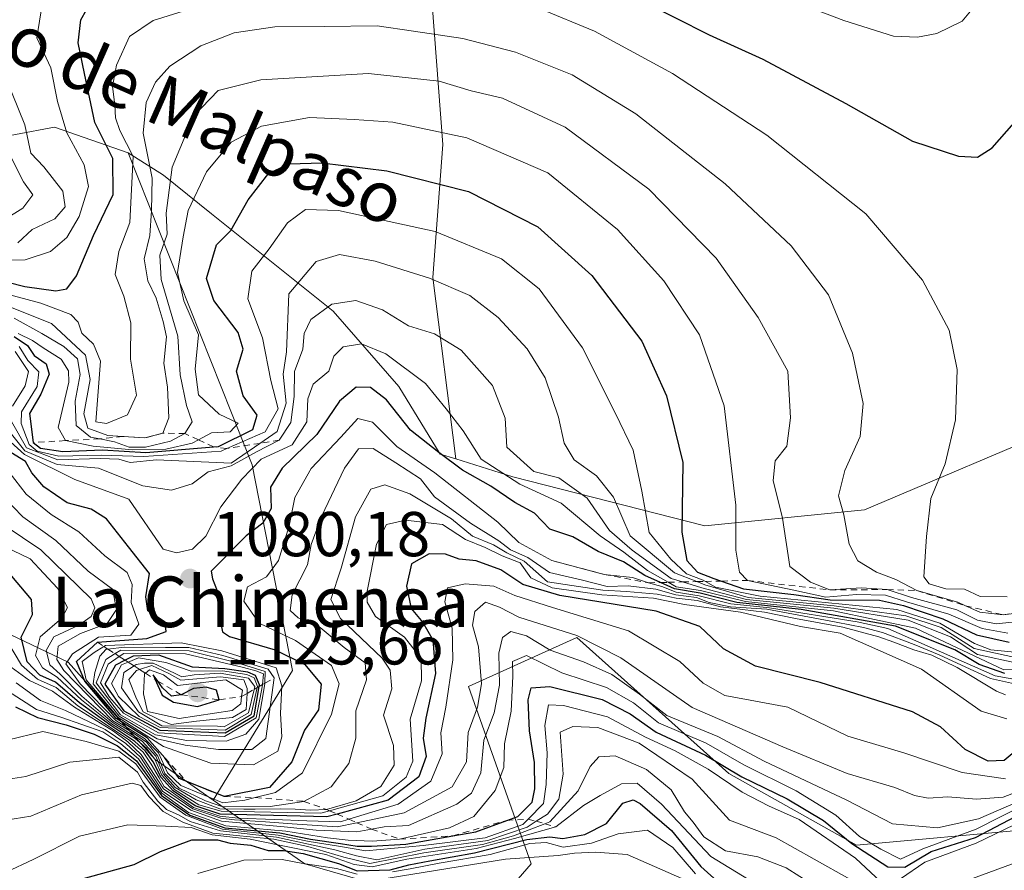
# Model space of a CAD drawing. Units: metres. Extents: x 648581 to 651625, y 4720772 to 4723151.
# Drawn here: x 649603 to 649759, y 4722639 to 4722773 of the extents above; entities that cross this region are included whole.
import ezdxf
from ezdxf.enums import TextEntityAlignment as Align

# ---------------------------------------------------------------- set-up
doc = ezdxf.new("R2010")
doc.units = ezdxf.units.M
doc.header["$MEASUREMENT"] = 0
doc.linetypes.add('DGN Style 2', pattern=[1.648017, 0.98881, -0.659207])
for name, color, linetype, lineweight in [('Arbolado forestal CxS', 92, 'Continuous', 0), ('Curva de nivel maestra', 30, 'Continuous', 30), ('Curva de nivel normal', 30, 'Continuous', 0), ('Escarpado lineal', 30, 'DGN Style 2', 0), ('Punto de cota en terreno', 7, 'Continuous', 0), ('Roquedo CxS', 135, 'Continuous', 0), ('Rótulo de punto de cota en terreno', 7, 'Continuous', 0), ('Texto cartográfico', 7, 'Continuous', 0)]:
    doc.layers.add(name, color=color, linetype=linetype, lineweight=lineweight)
doc.styles.add('Style-Arial', font='txt')

# ---------------------------------------------------------------- blocks, each defined once
blk = doc.blocks.new('*U12')
at = {"layer": 'Roquedo CxS', "color": 135, "linetype": 'Continuous', "lineweight": 0}
blk.add_polyline3d([(649645.9903, 4722670.4373, 1073.3387), (649633.4801, 4722649.9659, 1048.5544), (649624.3113, 4722656.3627, 1041.9003), (649610.5577, 4722671.7669, 1068.7343), (649599.0037, 4722677.2539, 1043.0617), (649589.6961, 4722681.6741, 1038.1523), (649600.7465, 4722703.7749, 1076.5706), (649600.7465, 4722718.8563, 1088.9428), (649593.6027, 4722735.5249, 1131.5488), (649578.3261, 4722751.6115, 1152.4244), (649584.1029, 4722751.8071, 1149.0657), (649589.8195, 4722752.8795, 1145.3269), (649608.3981, 4722756.3647, 1130.7925), (649620.0401, 4722752.3135, 1118.6672), (649639.6403, 4722702.9811, 1081.3784)], close=True, dxfattribs=at)
blk = doc.blocks.new('5PATER')
at = {"layer": 'Punto de cota en terreno', "linetype": 'Continuous', "lineweight": 0}
h = blk.add_hatch(color=51, dxfattribs=at)
edge = h.paths.add_edge_path()
edge.add_ellipse((0, 0), major_axis=(-0.11, -0.111), ratio=0.999422, start_angle=0, end_angle=360)

msp = doc.modelspace()

# ---------------------------------------------------------------- linework, layer by layer
at = {"layer": 'Arbolado forestal CxS', "color": 92, "linetype": 'Continuous', "lineweight": 0}
for points in [[(649805.9109, 4722942.3105, 1165.2463), (649760.1397, 4722924.8425, 1180.9794), (649749.4983, 4722915.7585, 1183.2984), (649723.7143, 4722900.6881, 1191.3174), (649704.9489, 4722883.8367, 1200.0261), (649697.0167, 4722865.2731, 1192.201), (649684.6933, 4722843.4545, 1164.8489), (649674.2639, 4722822.3039, 1150.9268), (649668.9277, 4722800.6103, 1136.0381), (649668.0933, 4722775.8207, 1119.4409), (649669.7561, 4722753.6159, 1104.4625), (649668.2189, 4722732.6243, 1091.285), (649671.8377, 4722703.9115, 1076.4022)], [(649805.9109, 4722942.3105, 1165.2463), (649760.1397, 4722924.8425, 1180.9794), (649749.4983, 4722915.7585, 1183.2984), (649723.7143, 4722900.6881, 1191.3174), (649704.9489, 4722883.8367, 1200.0261), (649697.0167, 4722865.2731, 1192.201), (649684.6933, 4722843.4545, 1164.8489), (649674.2639, 4722822.3039, 1150.9268), (649668.9277, 4722800.6103, 1136.0381), (649668.0933, 4722775.8207, 1119.4409), (649669.7561, 4722753.6159, 1104.4625), (649668.2189, 4722732.6243, 1091.285), (649671.8377, 4722703.9115, 1076.4022)], [(649760.1397, 4722924.8425, 1180.9794), (649749.4983, 4722915.7585, 1183.2984), (649723.7143, 4722900.6881, 1191.3174), (649704.9489, 4722883.8367, 1200.0261), (649697.0167, 4722865.2731, 1192.201), (649684.6933, 4722843.4545, 1164.8489), (649674.2639, 4722822.3039, 1150.9268), (649668.9277, 4722800.6103, 1136.0381), (649668.0933, 4722775.8207, 1119.4409), (649669.7561, 4722753.6159, 1104.4625), (649668.2189, 4722732.6243, 1091.285), (649671.8377, 4722703.9115, 1076.4022), (649669.3467, 4722704.6937, 1075.0939), (649662.8047, 4722715.3757, 1078.1249), (649652.4299, 4722727.2607, 1085.5423), (649633.1989, 4722742.6927, 1103.2934), (649625.6071, 4722748.7687, 1111.3184), (649620.0401, 4722752.3135, 1118.6672), (649608.3981, 4722756.3647, 1130.7925), (649589.8195, 4722752.8795, 1145.3269), (649584.1029, 4722751.8071, 1149.0657), (649578.3261, 4722751.6115, 1152.4244), (649522.4195, 4722749.7171, 1152.4388), (649483.6295, 4722751.5663, 1149.2033)], [(649769.2991, 4722709.7803, 1121.8374), (649736.4497, 4722695.8829, 1115.6014), (649711.1807, 4722693.3563, 1100.9151), (649680.8465, 4722701.0867, 1081.9447), (649671.8377, 4722703.9115, 1076.4022), (649668.2189, 4722732.6243, 1091.285), (649669.7561, 4722753.6159, 1104.4625), (649668.0933, 4722775.8207, 1119.4409), (649668.9277, 4722800.6103, 1136.0381), (649674.2639, 4722822.3039, 1150.9268), (649684.6933, 4722843.4545, 1164.8489), (649697.0167, 4722865.2731, 1192.201), (649704.9489, 4722883.8367, 1200.0261), (649723.7143, 4722900.6881, 1191.3174), (649749.4983, 4722915.7585, 1183.2984), (649760.1397, 4722924.8425, 1180.9794)], [(649620.0401, 4722752.3135, 1118.6672), (649608.3981, 4722756.3647, 1130.7925), (649589.8195, 4722752.8795, 1145.3269), (649584.1029, 4722751.8071, 1149.0657), (649578.3261, 4722751.6115, 1152.4244)], [(649620.0401, 4722752.3135, 1118.6672), (649625.6071, 4722748.7687, 1111.3184), (649633.1989, 4722742.6927, 1103.2934), (649652.4299, 4722727.2607, 1085.5423), (649662.8047, 4722715.3757, 1078.1249), (649669.3467, 4722704.6937, 1075.0939), (649671.8377, 4722703.9115, 1076.4022)], [(649671.8377, 4722703.9115, 1076.4022), (649680.8465, 4722701.0867, 1081.9447), (649711.1807, 4722693.3563, 1100.9151), (649736.4497, 4722695.8829, 1115.6014), (649769.2991, 4722709.7803, 1121.8374), (649803.0135, 4722737.7125, 1107.2749)], [(649586.3793, 4722616.6131, 981.5277), (649587.6917, 4722651.1457, 1010.4003), (649591.8469, 4722667.7363, 1026.9818), (649589.6961, 4722681.6741, 1038.1523), (649599.0037, 4722677.2539, 1043.0617), (649610.5577, 4722671.7669, 1068.7343), (649624.3113, 4722656.3627, 1041.9003), (649633.4801, 4722649.9659, 1048.5544), (649647.9677, 4722639.8581, 1004.5328), (649676.5755, 4722631.6057, 978.3114), (649683.7275, 4722639.8577, 992.0561), (649673.8251, 4722667.9151, 1039.6338), (649690.9663, 4722675.6697, 1041.1351), (649714.9713, 4722654.1919, 1026.3767), (649735.1853, 4722642.8207, 1026.1218), (649762.9803, 4722645.3473, 1021.4446)], [(649589.6961, 4722681.6741, 1038.1523), (649599.0037, 4722677.2539, 1043.0617), (649610.5577, 4722671.7669, 1068.7343), (649624.3113, 4722656.3627, 1041.9003), (649633.4801, 4722649.9659, 1048.5544)], [(649831.2053, 4722627.6589, 970.5488), (649827.4155, 4722641.5555, 987.6951), (649829.9415, 4722650.3995, 997.8333), (649826.1519, 4722660.5073, 1016.5858), (649808.4639, 4722670.6145, 1029.8833), (649805.3583, 4722672.3083, 1031.7044), (649794.5669, 4722678.1945, 1038.7058), (649781.9327, 4722665.5609, 1032.2866), (649766.7715, 4722649.1371, 1022.3465), (649762.9803, 4722645.3473, 1021.4446), (649735.1853, 4722642.8207, 1026.1218), (649714.9713, 4722654.1919, 1026.3767), (649690.9663, 4722675.6697, 1041.1351), (649673.8251, 4722667.9151, 1039.6338), (649683.7275, 4722639.8577, 992.0561), (649676.5755, 4722631.6057, 978.3114), (649647.9677, 4722639.8581, 1004.5328), (649633.4801, 4722649.9659, 1048.5544)]]:
    msp.add_polyline3d(points, dxfattribs=at)
at = {"layer": 'Curva de nivel maestra', "color": 30, "linetype": 'Continuous', "lineweight": 30, "flags": 128}
for points, elevation in [([(649592.46, 4722734.0301), (649603.66, 4722731.1901), (649608.57, 4722730.5001), (649610.31, 4722730.8101), (649611.84, 4722732.8801), (649614.53, 4722739.2701), (649617.63, 4722745.7101), (649617.57, 4722751.4401), (649614.77, 4722757.1001), (649613.12, 4722764.8601), (649612.11, 4722769.7101), (649612.56, 4722773.3801), (649614.32, 4722776.5701)], 1125), ([(649701.02, 4722776.5001), (649711.9, 4722771.0001), (649720.39, 4722767.1401), (649733.5, 4722760.1201), (649744.02, 4722754.1601), (649751.33, 4722751.7801), (649754.33, 4722751.6301), (649756.66, 4722753.1101), (649760.12, 4722757.0701)], 1125), ([(649602, 4722723.2601), (649604.08, 4722721.8601), (649605.14, 4722720.2601), (649607.07, 4722718.9301), (649607.54, 4722717.3101), (649606.2, 4722714.1601), (649604.42, 4722711.0801), (649604.99, 4722706.4901), (649606.16, 4722705.6201), (649609.68, 4722705.1101), (649615.97, 4722705.3401), (649622.82, 4722704.9201), (649633.5147, 4722705.8347), (649634.28, 4722705.9001), (649639.74, 4722708.5701), (649640.43, 4722710.8101), (649638.18, 4722713.9001), (649637.16, 4722717.7701), (649638.19, 4722721.3001), (649637.42, 4722723.9001), (649633.55, 4722728.9701), (649632.43, 4722732.4401), (649633.97, 4722737.7701), (649636.25, 4722740.0301), (649639.02, 4722744.9001), (649642.28, 4722749.1201), (649645.53, 4722750.6101), (649650.64, 4722750.7601), (649660.9, 4722749.5001), (649673.84, 4722746.2301), (649684.8, 4722740.6001), (649693.32, 4722732.9301), (649701.23, 4722722.5201), (649705.14, 4722713.8801), (649707.72, 4722703.3601), (649707.59, 4722692.3301), (649708.36, 4722687.8701), (649710.06, 4722686.0201), (649712.6, 4722685.0301), (649713.8245, 4722684.603), (649717.33, 4722683.3801), (649725.26, 4722682.4501), (649731.04, 4722681.6101), (649738.82, 4722681.5901), (649742.61, 4722680.7201), (649748.86, 4722678.6401), (649754.17, 4722676.1001), (649759.33, 4722674.9601)], 1100), ([(649758.62, 4722669.9901), (649754.58, 4722671.4101), (649750.75, 4722673.7101), (649741.36, 4722677.4801), (649726.42, 4722680.1201), (649716.24, 4722681.2201), (649710.44, 4722682.6901), (649706.4, 4722683.3801), (649704.203, 4722684.3754), (649701.72, 4722685.5001), (649698.32, 4722687.6301), (649694.35, 4722689.3001), (649690.33, 4722691.5701), (649686.7, 4722692.8301), (649684.29, 4722695.3401), (649681.16, 4722697.0201), (649677.35, 4722699.6301), (649672.9, 4722702.1401), (649669.15, 4722704.9401), (649664.67, 4722708.4501), (649660.86, 4722713.2601), (649658.33, 4722715.2201), (649656.05, 4722715.2501), (649653.44, 4722713.0701), (649649.84, 4722707.7701), (649644.35, 4722702.4401), (649642.53, 4722699.4401), (649642.61, 4722696.0701), (649641.31, 4722693.7801), (649638.67, 4722691.7701), (649633.13, 4722686.1501), (649633.38, 4722684.9401), (649634.08, 4722683.0501), (649634.54, 4722678.7001), (649634.94, 4722676.5901), (649636.03, 4722675.8101), (649643.26, 4722673.7101), (649647.97, 4722671.4201), (649650.52, 4722668.2701), (649650.12, 4722664.2301), (649647.92, 4722661.0101), (649645.88, 4722655.9901), (649642.35, 4722651.9701), (649635.2, 4722650.5101), (649629.2761, 4722652.883), (649628.11, 4722653.3501), (649625.84, 4722656.6601), (649623, 4722659.8301), (649618.13, 4722662.8601), (649613.18, 4722668.7501), (649611.83, 4722671.8901), (649615.15, 4722674.9201), (649622.99, 4722675.5101), (649626.03, 4722676.6401), (649625.85, 4722678.1001), (649623.13, 4722679.8901), (649622.8, 4722682.1201), (649623.41, 4722685.7701), (649620.06, 4722690.0001), (649616.62, 4722694.4201), (649614.17, 4722695.9701), (649610.36, 4722696.9501), (649606.67, 4722699.5201), (649604.81, 4722701.7401), (649603.79, 4722703.5201), (649601.46, 4722704.9101)], 1075), ([(649762.02, 4722659.1201), (649758.53, 4722656.2201), (649756, 4722656.1101), (649752.36, 4722657.9801), (649748.47, 4722661.5301), (649744.02, 4722663.9001), (649729.44, 4722668.5601), (649719.21, 4722671.1201), (649714.14, 4722673.8801), (649710.43, 4722677.3901), (649703.5, 4722679.8501), (649688.26, 4722682.3101), (649682.44, 4722684.0401), (649678.95, 4722686.3501), (649675.04, 4722687.8201), (649672.38, 4722688.0501), (649670.22, 4722688.8601), (649667.59, 4722688.9301), (649664.81, 4722687.3501), (649664.03, 4722683.8001), (649664.76, 4722680.2801), (649666.62, 4722678.0701), (649668.2, 4722675.3101), (649668.6, 4722669.9801), (649667.1, 4722662.9201), (649666.69, 4722659.7301), (649667.16, 4722656.8801), (649665.96, 4722653.6201), (649661.12, 4722649.9301), (649653.0613, 4722647.7512), (649651.43, 4722647.3101), (649634.59, 4722647.7601), (649630.61, 4722649.0401), (649627.11, 4722651.4501), (649625.22, 4722653.5401), (649623.99, 4722656.0001), (649622.76, 4722657.7001), (649621.06, 4722659.2101), (649617.3, 4722661.7401), (649612.33, 4722665.3501), (649608.54, 4722668.6301), (649606.04, 4722669.7301), (649604.05, 4722671.8401), (649603.11, 4722675.7201), (649604.91, 4722679.2901), (649604.74, 4722681.6701), (649600.8, 4722686.4001)], 1050), ([(649635.35, 4722660.5901), (649639.93, 4722663.2801), (649640.7537, 4722667.9476), (649640.8, 4722668.2101), (649640.13, 4722669.6701), (649638.94, 4722670.2001), (649635.28, 4722670.7301), (649630.19, 4722671.0001), (649624.89, 4722672.8601), (649620.79, 4722672.7201), (649619.5561, 4722672.0831), (649618.02, 4722671.2901), (649616.33, 4722668.3001), (649619.36, 4722664.0901), (649625.03, 4722661.0101), (649635.35, 4722660.5901)], 1100), ([(649631, 4722664.7701), (649634.41, 4722665.8101), (649633.99, 4722667.3401), (649632.35, 4722667.8201), (649630.34, 4722667.6001), (649628.4, 4722666.6301), (649626.86, 4722666.4201), (649625.46, 4722667.7401), (649624.6965, 4722668.7734), (649623.96, 4722669.7701), (649624.2925, 4722669.0335), (649625.4, 4722666.5801), (649627.17, 4722665.4601), (649631, 4722664.7701)], 1125), ([(649602.2, 4722664.7301), (649605.69, 4722663.0301), (649610.23, 4722661.8601), (649614.67, 4722660.4101), (649618.32, 4722658.5501), (649621.34, 4722656.1901), (649625.27, 4722650.7001), (649629.78, 4722647.6001), (649635.29, 4722645.5801), (649644.01, 4722644.7601), (649648.84, 4722643.8001), (649653.62, 4722643.1201), (649656.24, 4722642.6701), (649658.51, 4722642.6701), (649663.9, 4722643.0101), (649671.378, 4722644.3183), (649674.99, 4722644.9501), (649679.9162, 4722646.7576), (649681.64, 4722647.3901), (649683.9, 4722649.6201), (649684.33, 4722651.7601), (649684.25, 4722655.9201), (649683.48, 4722660.9201), (649683.26, 4722665.8301), (649683.74, 4722667.7001), (649686.67, 4722667.9001), (649694.96, 4722665.8701), (649699.39, 4722663.6101), (649703.51, 4722660.6901), (649711.33, 4722657.0501), (649717.04, 4722653.6601), (649724.22, 4722650.1601), (649729.97, 4722646.7501), (649734.47, 4722643.0701), (649740.15, 4722639.4301), (649742.8, 4722639.3701), (649747, 4722641.8101), (649754, 4722644.0601), (649760.33, 4722647.3501)], 1025), ([(649612.97, 4722637.5601), (649620.96, 4722639.7901), (649625.14, 4722641.8201), (649630.1, 4722643.6501), (649634.16, 4722643.7001), (649636.14, 4722643.1701), (649639.39, 4722642.8301), (649642.16, 4722642.0101), (649644.56, 4722641.9801), (649647.68, 4722641.5201), (649653.26, 4722639.9301), (649656.24, 4722638.7901), (649661.44, 4722638.9301), (649664.42, 4722639.7401), (649667.73, 4722640.3801), (649674.76, 4722641.6401), (649683.08, 4722643.7401), (649686.69, 4722644.1701), (649688.75, 4722643.8701), (649692.24, 4722644.5001), (649695.64, 4722646.2701), (649698.24, 4722649.4601), (649699.86, 4722649.9801), (649701, 4722649.4401), (649705.94, 4722645.1501), (649710.59, 4722639.4401), (649716.26, 4722634.3601)], 1000)]:
    msp.add_lwpolyline(points, dxfattribs=dict(at, elevation=elevation))
at = {"layer": 'Curva de nivel normal', "color": 30, "linetype": 'Continuous', "lineweight": 0, "flags": 128}
for points, elevation in [([(649711.34, 4722781.6001), (649733.18, 4722773.2401), (649741.03, 4722770.8001), (649744.82, 4722770.6001), (649747.89, 4722771.2101), (649751.9, 4722773.1501), (649755.33, 4722777.3201)], 1130), ([(649599.93, 4722735.3501), (649603.75, 4722735.4201), (649607.72, 4722736.7201), (649610.32, 4722738.9201), (649612.28, 4722742.2301), (649613.73, 4722746.9801), (649613.04, 4722750.4001), (649610.32, 4722755.5001), (649608.86, 4722760.4401), (649607.79, 4722765.7501), (649605.58, 4722770.5001), (649606.67, 4722777.4601)], 1130), ([(649593.21, 4722732.0401), (649606.23, 4722728.5501), (649610.93, 4722726.7601), (649612.12, 4722725.5701), (649612.72, 4722723.8301), (649614.54, 4722722.0601), (649615.66, 4722719.3801), (649614.91, 4722709.8001), (649616.58, 4722709.5001), (649619.92, 4722710.8801), (649621.32, 4722713.9901), (649620.41, 4722719.7001), (649620.46, 4722725.4401), (649619.35, 4722729.6301), (649617.94, 4722733.0601), (649618.52, 4722736.7301), (649620.26, 4722741.3101), (649620.82, 4722751.7701), (649618.68, 4722755.8801), (649618.02, 4722757.8501), (649617.9, 4722759.9401), (649617.56, 4722762.8001), (649618.19, 4722766.2101), (649620.24, 4722770.7001), (649623.99, 4722773.2501), (649633.32, 4722776.1601)], 1120), ([(649685.05, 4722775.1601), (649693.78, 4722771.5501), (649706.09, 4722764.8601), (649720.98, 4722755.1401), (649736.67, 4722742.6601), (649745.62, 4722732.1601), (649749.81, 4722724.2601), (649751.1, 4722718.0801), (649750.83, 4722710.1101), (649749.18, 4722703.1401), (649746.96, 4722697.6601), (649746.24, 4722691.6601), (649745.83, 4722685.2701), (649746.67, 4722684.1401), (649749.29, 4722683.3901), (649752.24, 4722683.3201), (649754.74, 4722682.1701), (649759.02, 4722682.1201)], 1120), ([(649598.47, 4722729.0801), (649607.89, 4722725.3401), (649613.3, 4722720.3401), (649614.02, 4722716.4901), (649613, 4722711.0401), (649613.66, 4722708.7701), (649616.82, 4722707.6101), (649619.1717, 4722707.4616), (649622.68, 4722707.2401), (649625.5, 4722707.9801), (649626.46, 4722710.4401), (649626.26, 4722715.2601), (649625.64, 4722719.0701), (649626.08, 4722723.2001), (649625.55, 4722725.6401), (649624.44, 4722729.3201), (649623.14, 4722732.0701), (649622.55, 4722735.5401), (649623.44, 4722739.2301), (649623.72, 4722743.1601), (649623.82, 4722748.3101), (649622.39, 4722755.4401), (649622.85, 4722760.2601), (649624.32, 4722763.4801), (649626.59, 4722766.0101), (649631.49, 4722769.2601), (649636.78, 4722771.2801), (649643.21, 4722772.2501), (649651, 4722772.2801), (649659.38, 4722772.4301), (649665.12, 4722771.5801), (649672.96, 4722770.3801), (649681.26, 4722768.2301), (649690.22, 4722764.6501), (649700.28, 4722758.4901), (649714.44, 4722747.4401), (649724.87, 4722737.6401), (649730.76, 4722729.8601), (649734.54, 4722720.6501), (649736.24, 4722712.6901), (649735.78, 4722707.4801), (649733.32, 4722702.1001), (649732.35, 4722698.1001), (649733.19, 4722695.1001), (649734.01, 4722690.4401), (649735.4, 4722687.7801), (649738.32, 4722686.0001), (649741.38, 4722684.8301), (649744.73, 4722683.0901), (649751.21, 4722681.2601), (649752.4193, 4722680.6993), (649754.66, 4722679.6601), (649758.37, 4722679.2701), (649762.14, 4722679.7501)], 1115), ([(649602.59, 4722738.0801), (649604.84, 4722740.1801), (649608.43, 4722741.8701), (649610.04, 4722743.7701), (649609.71, 4722746.2701), (649606.66, 4722750.1101), (649604.63, 4722752.2501), (649603.7, 4722756.7401), (649600.7, 4722764.1901)], 1135), ([(649601.98, 4722726.1601), (649606.36, 4722723.7701), (649609.87, 4722721.7201), (649611.99, 4722719.7201), (649612.41, 4722717.2801), (649611.64, 4722713.0301), (649611.78, 4722709.2201), (649614.08, 4722707.3601), (649615.5162, 4722707.0782), (649617.85, 4722706.6201), (649620.19, 4722705.7801), (649622.78, 4722705.7901), (649626.73, 4722706.7001), (649629, 4722707.9301), (649630.14, 4722709.7701), (649629.25, 4722712.3601), (649628.23, 4722717.1901), (649627.88, 4722723.3301), (649625.23, 4722732.2801), (649625.02, 4722736.1301), (649626.2, 4722739.4401), (649626.05, 4722742.8001), (649627, 4722750.0801), (649630.34, 4722758.1201), (649634.25, 4722762.2001), (649641, 4722763.8501), (649658.01, 4722764.8601), (649669.18, 4722763.6601), (649674.27, 4722762.1501), (649679.21, 4722760.9601), (649689.1, 4722756.3601), (649702.37, 4722746.6001), (649713, 4722735.6901), (649719.62, 4722726.2601), (649724.34, 4722717.7701), (649724.75, 4722710.4401), (649724.15, 4722705.9401), (649722.34, 4722703.6401), (649722, 4722700.4801), (649723.46, 4722694.5701), (649724.66, 4722686.9101), (649727.93, 4722684.4401), (649730.99, 4722683.1901), (649735.98, 4722683.5201), (649740.05, 4722683.2601), (649743.89, 4722681.9801), (649751.05, 4722680.0701), (649754.32, 4722678.4101), (649757.29, 4722677.8601), (649764.32, 4722678.5701)], 1110), ([(649602.64, 4722723.7601), (649604.88, 4722722.6601), (649606.59, 4722721.4701), (649609.42, 4722719.7001), (649610.59, 4722717.8401), (649610.63, 4722716.0801), (649608.95, 4722708.8901), (649610.09, 4722706.8101), (649614.46, 4722705.9501), (649620.65, 4722705.3401), (649625.99, 4722705.4701), (649630.13, 4722706.4101), (649631.1322, 4722706.9405), (649633.21, 4722708.0401), (649636.15, 4722708.2001), (649637.43, 4722709.5501), (649634.39, 4722710.9801), (649631.14, 4722714.0501), (649630.64, 4722718.0901), (649631.16, 4722723.5301), (649628.8, 4722728.9101), (649627.82, 4722733.4101), (649628.7, 4722739.0601), (649629.51, 4722743.1901), (649632.42, 4722749.3201), (649636.32, 4722754.0201), (649641.08, 4722756.5601), (649648.7, 4722757.9001), (649655.75, 4722757.5701), (649661.88, 4722757.1601), (649673.59, 4722754.6801), (649686.36, 4722749.1501), (649697.39, 4722740.2201), (649704.71, 4722732.1001), (649710.38, 4722723.5601), (649714.27, 4722712.3101), (649716.12, 4722696.6201), (649716.1, 4722689.4701), (649716.68, 4722686.0301), (649717.93, 4722684.7001), (649725.3, 4722683.1401), (649730.34, 4722682.0501), (649735.21, 4722682.4501), (649739.75, 4722682.3901), (649743.09, 4722681.2901), (649749.76, 4722679.3801), (649755.05, 4722677.1201), (649759.12, 4722676.3701)], 1105), ([(649598.16, 4722740.3401), (649603.38, 4722743.5601), (649604.94, 4722745.6701), (649603.48, 4722747.7401), (649600.97, 4722752.6401)], 1140), ([(649602.79, 4722721.6701), (649604.15, 4722719.4601), (649605.92, 4722717.6901), (649605.64, 4722715.3901), (649603.18, 4722711.3501), (649603.08, 4722709.5301), (649604.38, 4722706.1801), (649605.61, 4722705.1501), (649609.08, 4722704.3601), (649615.74, 4722704.5301), (649622.52, 4722704.2901), (649634.7, 4722705.1601), (649635.6071, 4722705.5565), (649641.68, 4722708.2101), (649643.75, 4722711.8401), (649642.6, 4722716.3401), (649641.26, 4722723.0401), (649638.93, 4722729.2301), (649639.56, 4722733.5901), (649642.29, 4722737.1601), (649645.22, 4722741.2601), (649648.04, 4722743.3601), (649653.3, 4722743.1901), (649668.58, 4722739.9001), (649679.05, 4722735.5401), (649685.03, 4722730.8001), (649691.88, 4722721.4801), (649697.07, 4722711.1101), (649699.89, 4722705.2801), (649701.24, 4722698.8201), (649702.42, 4722692.2801), (649705.85, 4722688.0601), (649708.32, 4722685.7601), (649710.96, 4722684.7301), (649711.2878, 4722684.543), (649712.87, 4722683.6401), (649719.96, 4722682.2001), (649741.55, 4722680.0901), (649748.36, 4722677.9301), (649753.86, 4722674.7001), (649756.41, 4722673.7001), (649761.26, 4722673.2401)], 1095), ([(649601.56, 4722709.8501), (649603.97, 4722705.6801), (649608.92, 4722703.7501), (649615.58, 4722703.9601), (649618.53, 4722703.8701), (649620.36, 4722703.3601), (649624.49, 4722703.7901), (649636.32, 4722703.2301), (649640.8651, 4722706.381), (649643.59, 4722708.2701), (649645, 4722712.7501), (649644.55, 4722717.3401), (649645.04, 4722720.8301), (649645.45, 4722730.0301), (649649.75, 4722735.1601), (649653.43, 4722736.2601), (649659.1, 4722735.2001), (649667.67, 4722732.4801), (649674.06, 4722729.7601), (649678.55, 4722726.2801), (649683.09, 4722721.3501), (649685.94, 4722716.7201), (649688.09, 4722710.5301), (649688.94, 4722706.4201), (649690.56, 4722703.7701), (649694.08, 4722701.2601), (649696.78, 4722697.8701), (649699.4, 4722691.7401), (649706.42, 4722685.9201), (649709.9423, 4722684.5112), (649711.22, 4722684.0001), (649718.04, 4722681.9901), (649731.65, 4722680.7001), (649742.99, 4722679.1201), (649748.58, 4722677.2401), (649753.81, 4722673.9201), (649760.53, 4722672.4601)], 1090), ([(649600.75, 4722708.9001), (649603.67, 4722705.1901), (649608.82, 4722703.0401), (649615.32, 4722702.4501), (649622.33, 4722699.6801), (649626.86, 4722698.9801), (649630.12, 4722700.0001), (649632.65, 4722701.8801), (649636.32, 4722702.8201), (649640.32, 4722705.0601), (649643.92, 4722706.8601), (649645.75, 4722709.6701), (649646.25, 4722713.7801), (649646.31, 4722717.7401), (649647.63, 4722721.2601), (649647.87, 4722723.7301), (649648.88, 4722725.9501), (649652.25, 4722728.3701), (649656.03, 4722728.9801), (649660.26, 4722727.4901), (649664.36, 4722724.9801), (649668.45, 4722723.6901), (649672.66, 4722721.0901), (649677.61, 4722715.5501), (649679.63, 4722710.3401), (649679.87, 4722705.7701), (649684.17, 4722701.9401), (649688.14, 4722700.9101), (649692.59, 4722697.7001), (649696.14, 4722692.5801), (649699.72, 4722689.5001), (649705.89, 4722685.0001), (649707.6685, 4722684.4574), (649710.74, 4722683.5201), (649717.8, 4722681.7001), (649731.61, 4722680.3101), (649743.34, 4722678.3901), (649750.03, 4722675.7601), (649754.34, 4722673.0001), (649760.57, 4722671.6101)], 1085), ([(649600.31, 4722707.6401), (649603.62, 4722704.5901), (649611.61, 4722700.6801), (649620.12, 4722697.5701), (649625.53, 4722689.6501), (649627.64, 4722689.0501), (649630.17, 4722689.6601), (649632.32, 4722691.6901), (649634.65, 4722696.3401), (649637.99, 4722700.7201), (649641.05, 4722703.8901), (649645.97, 4722706.1701), (649648.27, 4722709.7701), (649648.43, 4722713.4401), (649649.29, 4722715.7501), (649651.73, 4722717.8001), (649652.56, 4722720.1801), (649654.04, 4722721.6501), (649656.91, 4722722.1201), (649660.78, 4722720.5601), (649667.03, 4722715.8401), (649670.31, 4722711.8601), (649672.98, 4722708.3401), (649675.86, 4722703.8701), (649681.93, 4722699.9301), (649688.46, 4722696.9001), (649694.64, 4722691.7401), (649698.38, 4722689.1501), (649702.14, 4722686.2501), (649705.4177, 4722684.4041), (649706.65, 4722683.7101), (649710.53, 4722683.0901), (649717.62, 4722681.3801), (649731.57, 4722679.9101), (649744.5, 4722677.1501), (649758.47, 4722670.5401), (649763.84, 4722670.6001)], 1080), ([(649602.16, 4722720.9101), (649604.27, 4722717.7501), (649603.71, 4722715.4701), (649601.72, 4722712.2401)], 1090), ([(649761.2, 4722668.8601), (649757.13, 4722669.6001), (649740.16, 4722677.1001), (649735.29, 4722678.1701), (649721.41, 4722680.3601), (649715.33, 4722681.0201), (649710.33, 4722682.2801), (649706.69, 4722682.8401), (649704.42, 4722683.7401), (649702.29, 4722684.3301), (649699.76, 4722685.1701), (649695.27, 4722685.6601), (649687, 4722687.8401), (649681.8, 4722690.7001), (649678.47, 4722693.9101), (649668.51, 4722701.7401), (649662.52, 4722705.9001), (649658.65, 4722709.7501), (649656.32, 4722710.3301), (649653.65, 4722707.3701), (649648.93, 4722702.4001), (649646.35, 4722697.8401), (649645.5, 4722693.3201), (649643.77, 4722687.8701), (649641.87, 4722685.2901), (649638.91, 4722683.6801), (649638.31, 4722681.4001), (649640.76, 4722677.9401), (649646.46, 4722675.2201), (649652.16, 4722671.2701), (649653.36, 4722668.3701), (649652.18, 4722663.5401), (649647.56, 4722654.2801), (649643.32, 4722651.1601), (649640.1197, 4722650.365), (649638.49, 4722649.9601), (649635.01, 4722649.5101), (649628.34, 4722652.2601), (649626.26, 4722654.2901), (649624.84, 4722657.4601), (649622.62, 4722659.6901), (649618.08, 4722662.5301), (649612.42, 4722668.3401), (649610.17, 4722671.4901), (649611.22, 4722673.1101), (649615.34, 4722675.7301), (649620.44, 4722676.0201), (649621.7, 4722677.7801), (649620.48, 4722681.2001), (649620.64, 4722684.0601), (649619.86, 4722685.9301), (649616.35, 4722688.5701), (649612.2, 4722692.4101), (649607.85, 4722695.1401), (649603.91, 4722698.3601), (649599.35, 4722704.1301)], 1070), ([(649760.64, 4722668.2601), (649756.35, 4722669.1801), (649751.77, 4722671.3001), (649748.24, 4722672.9101), (649744.32, 4722674.5501), (649739.31, 4722676.4701), (649736.28, 4722677.2301), (649731.99, 4722678.0801), (649721, 4722680.1401), (649715.28, 4722680.5401), (649711.91, 4722681.2001), (649709.89, 4722682.0001), (649706.6, 4722682.4101), (649703.46, 4722683.3101), (649699.1, 4722683.8701), (649695.77, 4722683.7401), (649691.88, 4722684.7601), (649686.64, 4722685.9401), (649683.22, 4722688.3301), (649680.45, 4722689.5601), (649678.61, 4722690.9501), (649674.16, 4722693.7801), (649668.45, 4722697.9001), (649666.22, 4722700.7701), (649662.34, 4722703.2901), (649658.78, 4722705.5701), (649656.44, 4722705.5201), (649654.21, 4722702.4401), (649650.57, 4722694.8301), (649648.98, 4722690.3601), (649648.4, 4722687.1701), (649645.95, 4722682.4401), (649645.62, 4722679.9501), (649646.88, 4722678.8101), (649650.4, 4722677.2801), (649654.18, 4722674.0801), (649657.5, 4722671.6601), (649657.73, 4722669.0001), (649656.03, 4722664.0801), (649656, 4722659.7601), (649654.92, 4722655.7601), (649652.1, 4722652.0501), (649647.82, 4722649.7601), (649642.49, 4722648.9701), (649634.97, 4722648.9001), (649632.27, 4722649.8501), (649628.11, 4722651.8301), (649625.84, 4722654.1501), (649624.7, 4722656.9001), (649622.9, 4722659.1201), (649620.87, 4722660.5401), (649617.61, 4722662.4801), (649609.87, 4722670.4301), (649608.74, 4722672.2001), (649608.96, 4722674.3001), (649612.5, 4722676.2901), (649616.7, 4722677.8701), (649618.15, 4722680.0801), (649617.53, 4722683.3101), (649613.71, 4722686.1401), (649608.6, 4722691.0301), (649603.36, 4722694.7701), (649597.2, 4722701.0601)], 1065), ([(649758.73, 4722666.5901), (649757.32, 4722667.2001), (649751.08, 4722670.9401), (649747.08, 4722672.8601), (649744.27, 4722673.7001), (649741.1, 4722674.9501), (649738.69, 4722675.8001), (649733.02, 4722677.3201), (649725.56, 4722678.6601), (649720.65, 4722679.6901), (649713.68, 4722680.5401), (649710, 4722681.5401), (649706.67, 4722681.9101), (649703.66, 4722682.5301), (649698.83, 4722682.9701), (649695.09, 4722683.1601), (649686.33, 4722684.4801), (649682.62, 4722687.7201), (649679.88, 4722689.0901), (649677.81, 4722690.3201), (649674.45, 4722691.7101), (649671.16, 4722694.4601), (649664.54, 4722698.4201), (649660.58, 4722699.8401), (649658.41, 4722699.1501), (649655.94, 4722694.7701), (649653.7, 4722686.6601), (649652.08, 4722681.6801), (649653.62, 4722678.6601), (649660.2, 4722672.3801), (649661.43, 4722670.5101), (649661.72, 4722667.5501), (649660.39, 4722663.4101), (649661.97, 4722658.5701), (649662.06, 4722655.5001), (649659.98, 4722652.1001), (649656.05, 4722649.8201), (649651.38, 4722648.4901), (649648.92, 4722648.3601), (649646.41, 4722648.5201), (649644.14, 4722648.5701), (649640.12, 4722648.5201), (649638.33, 4722648.5201), (649634.49, 4722648.5701), (649630.76, 4722649.9901), (649627.45, 4722651.9301), (649625.55, 4722654.1001), (649624.37, 4722656.9001), (649622.24, 4722659.2601), (649617.5, 4722662.3101), (649612.72, 4722666.3801), (649609.28, 4722669.8701), (649607.66, 4722671.3601), (649607.04, 4722673.6401), (649608.26, 4722675.7701), (649612.2, 4722677.6401), (649614.18, 4722679.0001), (649614.75, 4722680.3801), (649614.15, 4722681.7901), (649606.22, 4722689.5401), (649600.42, 4722693.4401)], 1060), ([(649600.48, 4722690.0701), (649604.52, 4722688.1101), (649608.86, 4722683.5001), (649610.43, 4722680.4301), (649609.54, 4722678.7101), (649606.12, 4722675.8001), (649605.39, 4722672.8201), (649606.5, 4722670.8801), (649608.79, 4722669.4101), (649612.62, 4722665.8101), (649617.38, 4722662.0301), (649621.11, 4722659.6901), (649622.86, 4722658.2201), (649624.23, 4722656.4201), (649625.33, 4722653.9001), (649627.36, 4722651.6101), (649631.17, 4722649.2201), (649634.71, 4722648.2101), (649650.48, 4722647.9001), (649651.8483, 4722648.2843), (649660.31, 4722650.6601), (649663.97, 4722653.5801), (649665.03, 4722656.0901), (649664.84, 4722659.4301), (649664.62, 4722662.7601), (649666.39, 4722668.8301), (649666.33, 4722672.3501), (649663.73, 4722675.7301), (649659.15, 4722679.0001), (649657.8, 4722681.2401), (649657.8, 4722682.9901), (649659.29, 4722690.4401), (649660.88, 4722693.5501), (649663.86, 4722694.2501), (649669.73, 4722693.5201), (649673.36, 4722691.1501), (649676.47, 4722689.9201), (649679.15, 4722688.5901), (649682.02, 4722687.4601), (649683.68, 4722685.1201), (649687.07, 4722683.5101), (649694.92, 4722682.4001), (649703.07, 4722681.8701), (649708.01, 4722680.8701), (649716.86, 4722679.7001), (649726.33, 4722677.4301), (649732.62, 4722676.3501), (649745.44, 4722670.6801), (649754.9, 4722664.0401), (649758.94, 4722662.7901)], 1055), ([(649600.66, 4722675.4401), (649603.17, 4722671.2901), (649605.66, 4722669.1001), (649608.63, 4722667.7501), (649612.08, 4722664.8601), (649617.08, 4722661.5201), (649620.3, 4722659.4001), (649622.38, 4722657.5601), (649623.66, 4722655.6201), (649624.94, 4722653.4901), (649625.7, 4722652.1201), (649630.33, 4722648.8001), (649634.49, 4722647.4301), (649637.43, 4722647.1001), (649643.15, 4722646.9101), (649648.26, 4722646.6801), (649653.58, 4722646.5201), (649654.9291, 4722646.9303), (649662.69, 4722649.2901), (649667.88, 4722652.9401), (649669.68, 4722657.2701), (649669.47, 4722660.5801), (649670.23, 4722664.6701), (649671.34, 4722672.1201), (649671.26, 4722677.1401), (649670.1, 4722681.3101), (649670.52, 4722683.5201), (649673.3, 4722684.1601), (649677.83, 4722683.7901), (649681.16, 4722682.3201), (649687.1, 4722680.4201), (649699.12, 4722676.7401), (649707.23, 4722671.8801), (649710.93, 4722668.4601), (649714.38, 4722666.5001), (649718.38, 4722665.7401), (649724.31, 4722664.6401), (649733.83, 4722660.0601), (649742.67, 4722657.4401), (649751.88, 4722654.3401), (649758.72, 4722653.3001)], 1045), ([(649599.78, 4722672.2301), (649604.42, 4722668.8701), (649608.06, 4722667.1801), (649611.52, 4722664.6501), (649617.72, 4722660.8501), (649619.97, 4722659.1701), (649622.1, 4722657.1801), (649625.6, 4722651.7401), (649630.24, 4722648.5701), (649634.68, 4722647.1001), (649636.81, 4722646.8201), (649641.73, 4722646.5301), (649645.94, 4722646.2001), (649653.06, 4722645.7401), (649656.1771, 4722646.3818), (649663.65, 4722647.9201), (649671.24, 4722652.0501), (649673.52, 4722656.0201), (649673.8, 4722660.6601), (649675.24, 4722664.6801), (649675.89, 4722668.3401), (649675.39, 4722674.2001), (649674.47, 4722677.6401), (649674.84, 4722679.7801), (649676.53, 4722681.2601), (649678.72, 4722680.4901), (649681.78, 4722678.8801), (649690.98, 4722676.0001), (649697.93, 4722672.4601), (649709.22, 4722664.6001), (649723.54, 4722658.3901), (649733.72, 4722654.1801), (649741.24, 4722651.9601), (649744.33, 4722650.6801), (649746.49, 4722650.2801), (649749.63, 4722650.4801), (649754.16, 4722650.1201), (649758.35, 4722650.4201), (649762.07, 4722651.8401)], 1040), ([(649602.32, 4722668.4901), (649606.15, 4722665.7301), (649610.11, 4722664.1301), (649616.37, 4722661.1501), (649619.64, 4722658.9301), (649621.96, 4722656.7501), (649625.46, 4722651.3601), (649629.95, 4722648.3801), (649634.78, 4722646.6301), (649644.71, 4722645.7301), (649649.73, 4722645.2101), (649656.16, 4722644.9201), (649658.5081, 4722645.3573), (649660.51, 4722645.7301), (649664.37, 4722645.9201), (649671.99, 4722649.2901), (649674.29, 4722651.0801), (649675.8, 4722654.2801), (649676.28, 4722659.4301), (649677.88, 4722663.7601), (649678.72, 4722668.1201), (649678.65, 4722673.2001), (649679.19, 4722675.6601), (649680.54, 4722676.6401), (649683.02, 4722675.9401), (649686.76, 4722673.6601), (649692.04, 4722671.8101), (649696.5, 4722669.8101), (649700.87, 4722666.7001), (649705.17, 4722663.3201), (649713.25, 4722660.0401), (649720.58, 4722656.0901), (649733.66, 4722649.9301), (649740.89, 4722646.2301), (649747.99, 4722645.5501), (649754.45, 4722647.0201), (649760.42, 4722649.6001)], 1035), ([(649628.38, 4722674.8301), (649616.42, 4722674.4001), (649616.1855, 4722674.2534), (649614.63, 4722673.2801), (649612.73, 4722671.8901), (649613.4, 4722668.9601), (649618.46, 4722663.0001), (649625.6, 4722658.4101), (649633.1, 4722655.7801), (649639.84, 4722655.5601), (649643.7, 4722657.6801), (649644.32, 4722659.9801), (649644.09, 4722663.6801), (649644.33, 4722668.0101), (649643.42, 4722670.8701), (649634.84, 4722673.5401), (649628.38, 4722674.8301)], 1080), ([(649619.39, 4722674.1401), (649616.8111, 4722673.8505), (649616.54, 4722673.8201), (649615.56, 4722672.7001), (649614.75, 4722670.1201), (649614.48, 4722668.3401), (649618.6, 4722663.2301), (649624.61, 4722659.6401), (649629.01, 4722658.6501), (649634.32, 4722657.9501), (649639.56, 4722657.9501), (649641.81, 4722659.6901), (649643.1, 4722669.2901), (649642.16, 4722670.6601), (649634.97, 4722672.8401), (649629.62, 4722674.0701), (649625.94, 4722674.0701), (649619.39, 4722674.1401)], 1085), ([(649618.84, 4722673.6901), (649617.9454, 4722673.1201), (649616.47, 4722672.1801), (649614.96, 4722668.4901), (649618.79, 4722663.4201), (649624.32, 4722660.3001), (649629.29, 4722659.3601), (649635.49, 4722659.2601), (649638.64, 4722660.3601), (649640.7, 4722662.7501), (649641.65, 4722668.3301), (649641.652, 4722668.4616), (649641.68, 4722670.2801), (649637.1, 4722671.7001), (649629.67, 4722673.5501), (649618.84, 4722673.6901)], 1090), ([(649761.89, 4722649.3101), (649754.1, 4722645.3501), (649745.66, 4722642.2601), (649742.12, 4722640.6101), (649739.02, 4722642.2201), (649735.67, 4722644.1801), (649731.89, 4722647.5501), (649725.67, 4722651.4301), (649717.35, 4722655.5501), (649711.4, 4722658.9401), (649703.88, 4722662.1801), (649699.9, 4722665.3401), (649695.65, 4722667.7501), (649688.61, 4722670.0801), (649682.98, 4722672.8501), (649680.78, 4722671.9001), (649680.86, 4722669.5501), (649680.59, 4722664.0001), (649679.5, 4722658.8401), (649679.4, 4722655.1201), (649678.05, 4722651.4801), (649674.68, 4722647.3901), (649670.84, 4722645.5801), (649662.94, 4722643.7801), (649658.6, 4722643.4701), (649654.83, 4722643.6201), (649651.56, 4722644.0001), (649644.95, 4722645.0601), (649635.46, 4722645.9001), (649629.55, 4722647.9901), (649625.36, 4722651.0801), (649621.67, 4722656.4701), (649618.84, 4722658.8801), (649615.99, 4722660.7501), (649609.37, 4722663.1001), (649605.54, 4722664.3101), (649600.02, 4722667.8001)], 1030), ([(649619.31, 4722673.1701), (649618.6144, 4722672.6894), (649616.85, 4722671.4701), (649615.62, 4722668.5301), (649617.06, 4722666.2601), (649619.28, 4722663.7001), (649624.8, 4722660.5901), (649635.25, 4722660.0201), (649640.27, 4722662.9501), (649641.18, 4722667.5801), (649641.241, 4722668.2264), (649641.4, 4722669.9101), (649640.22, 4722670.3801), (649638.28, 4722670.9501), (649629.1, 4722673.0801), (649619.31, 4722673.1701)], 1095), ([(649621.68, 4722672.4601), (649620.0284, 4722671.779), (649618.94, 4722671.3301), (649617.4, 4722668.3901), (649618.5, 4722666.3601), (649621.78, 4722663.2001), (649625.08, 4722661.4401), (649635.35, 4722661.0101), (649639.46, 4722663.5201), (649640.4122, 4722667.7522), (649640.45, 4722667.9201), (649639.96, 4722669.2801), (649638.78, 4722669.8101), (649634.93, 4722670.3801), (649629.97, 4722670.3401), (649625.97, 4722671.7401), (649621.68, 4722672.4601)], 1105), ([(649623.99, 4722671.6101), (649622.62, 4722671.6101), (649621.3, 4722671.4201), (649620.9427, 4722671.1903), (649619.31, 4722670.1401), (649618.96, 4722667.6901), (649621.63, 4722663.9401), (649625.36, 4722661.7201), (649634.16, 4722661.6301), (649635.2, 4722661.5301), (649639.04, 4722663.7601), (649639.9235, 4722667.4726), (649640.03, 4722667.9201), (649639.04, 4722669.2401), (649634.57, 4722670.0201), (649630.43, 4722669.7801), (649628.49, 4722669.4701), (649627.34, 4722670.0201), (649623.99, 4722671.6101)], 1110), ([(649623.76, 4722671.2301), (649621.8248, 4722670.6224), (649621.34, 4722670.4701), (649620.12, 4722669.0201), (649621.35, 4722666.0001), (649622.37, 4722663.9201), (649624.89, 4722662.7201), (649626.82, 4722661.9301), (649630.85, 4722662.4601), (649636.53, 4722663.0301), (649638.68, 4722664.3001), (649638.8106, 4722666.8358), (649638.85, 4722667.6001), (649638.33, 4722668.9601), (649634.64, 4722669.4301), (649628.33, 4722668.9501), (649626.44, 4722669.9901), (649623.76, 4722671.2301)], 1115), ([(649623.38, 4722670.5701), (649622.7366, 4722670.0353), (649622.61, 4722669.9301), (649622.45, 4722666.7601), (649623.1, 4722663.9601), (649628.08, 4722662.8601), (649636.47, 4722664.1501), (649637.83, 4722665.1701), (649637.9649, 4722666.3519), (649638.08, 4722667.3601), (649635.46, 4722668.9801), (649627.83, 4722668.0601), (649625.61, 4722669.7501), (649623.38, 4722670.5701)], 1120), ([(649600.89, 4722659.4501), (649606.52, 4722660.8201), (649613.4, 4722659.2301), (649618.55, 4722657.7001), (649621.25, 4722655.7101), (649625.08, 4722650.4101), (649629.13, 4722647.5701), (649634.91, 4722645.3501), (649643.73, 4722644.4101), (649648.65, 4722643.4001), (649653.3, 4722642.6501), (649657.61, 4722641.9601), (649666.68, 4722642.8001), (649676.47, 4722643.9801), (649682.43, 4722646.0901), (649683.2701, 4722646.9455), (649685.71, 4722649.4301), (649686.1, 4722652.4301), (649686.27, 4722657.4301), (649685.88, 4722661.7701), (649686.46, 4722665.0201), (649688.83, 4722664.9001), (649695.82, 4722663.1401), (649701.82, 4722659.9201), (649706.5, 4722657.7601), (649711.72, 4722654.8601), (649717.12, 4722651.2201), (649721.28, 4722649.0401), (649726.12, 4722646.8901), (649735, 4722640.7601), (649739.02, 4722637.0101)], 1020), ([(649597.61, 4722652.7201), (649603.82, 4722653.6901), (649610.8, 4722655.9601), (649618.53, 4722656.7401), (649621.48, 4722654.3901), (649622.38, 4722652.7801), (649624.7, 4722649.8001), (649626.07, 4722648.4701), (649628.06, 4722647.5701), (649629.82, 4722646.6001), (649634.64, 4722645.0801), (649643.46, 4722644.0801), (649648.53, 4722643.0101), (649652.69, 4722642.1001), (649656.14, 4722641.1601), (649659.32, 4722640.5101), (649666.92, 4722642.2001), (649676.91, 4722643.5901), (649683.09, 4722645.6901), (649684.5215, 4722646.6019), (649686.34, 4722647.7601), (649688.14, 4722650.0901), (649688.78, 4722654.0701), (649688.33, 4722660.7201), (649690.32, 4722661.5801), (649694.26, 4722661.4201), (649700.84, 4722658.9401), (649709.22, 4722653.2901), (649715.1, 4722646.7701), (649722.47, 4722643.9701), (649728.48, 4722640.6201), (649734.13, 4722637.4501)], 1015), ([(649597.98, 4722646.3401), (649604.65, 4722647.4101), (649612.62, 4722650.7901), (649620.66, 4722652.6401), (649622.01, 4722652.2701), (649623.3, 4722650.5401), (649625.53, 4722648.1601), (649628.68, 4722646.4901), (649633.41, 4722644.7401), (649643.05, 4722643.7701), (649648.42, 4722642.6201), (649654.11, 4722640.9201), (649658.23, 4722639.9301), (649666.78, 4722641.6301), (649676.04, 4722642.9201), (649680.96, 4722644.3201), (649685.915, 4722646.2192), (649686.7, 4722646.5201), (649691.2, 4722651.4301), (649693.09, 4722655.2901), (649694.46, 4722656.8201), (649697, 4722656.9801), (649701.98, 4722654.8001), (649705.89, 4722651.5801), (649708, 4722648.1201), (649709.36, 4722646.4501), (649711.04, 4722644.1401), (649714.49, 4722641.9201), (649719.56, 4722640.9801), (649724.06, 4722639.2601), (649728.36, 4722636.5201)], 1010), ([(649600.73, 4722638.5501), (649604.99, 4722640.5501), (649612.32, 4722644.2501), (649619.97, 4722646.0501), (649625.92, 4722645.8401), (649629.97, 4722645.6001), (649633.32, 4722644.4801), (649639.32, 4722643.8001), (649643.68, 4722642.9101), (649651.27, 4722641.3501), (649655.78, 4722639.7801), (649658.6, 4722639.4001), (649664.08, 4722640.6401), (649675.03, 4722642.3101), (649681.09, 4722643.9001), (649687.66, 4722645.7401), (649692, 4722649.1001), (649694.66, 4722650.6801), (649698, 4722652.5301), (649700.51, 4722652.6301), (649704.37, 4722649.3401), (649712.15, 4722641.0401), (649725.01, 4722633.1901)], 1005), ([(649742.16, 4722637.4901), (649746, 4722640.1501), (649754.08, 4722643.1301), (649761.66, 4722646.7801)], 1020), ([(649661.82, 4722638.6001), (649664.6, 4722639.0701), (649669.22, 4722639.9601), (649677.27, 4722641.3601), (649683.52, 4722643.0801), (649686.14, 4722643.2601), (649688.82, 4722642.5301), (649693.29, 4722643.1301), (649697.52, 4722644.6501), (649702.16, 4722645.1801), (649706.14, 4722642.4401), (649709.74, 4722638.3001)], 995), ([(649708.86, 4722636.9601), (649698.94, 4722641.3701), (649693.94, 4722641.7001), (649690.62, 4722641.5601), (649688, 4722641.1801), (649679.66, 4722640.6001), (649655.9, 4722636.7601)], 990), ([(649631.01, 4722638.3501), (649638.32, 4722640.4701), (649644.36, 4722640.5601), (649647.37, 4722639.9801), (649652.98, 4722639.1401), (649656.23, 4722638.2701)], 995), ([(649752.95, 4722637.3401), (649760.27, 4722640.0301)], 1015)]:
    msp.add_lwpolyline(points, dxfattribs=dict(at, elevation=elevation))
at = {"layer": 'Escarpado lineal', "color": 30, "linetype": 'DGN Style 2', "lineweight": 0}
for points in [[(649643.92, 4722706.8601, 1082.5626), (649640.8651, 4722706.381, 1086.6777), (649635.6071, 4722705.5565, 1091.6317), (649633.5147, 4722705.8347, 1094.4289), (649631.1322, 4722706.9405, 1099.0314), (649629, 4722707.9301, 1102.7964), (649625.5, 4722707.9801, 1107.8898), (649622.68, 4722707.2401, 1111.7923), (649619.1717, 4722707.4616, 1107.815), (649615.5162, 4722707.0782, 1101.5704), (649610.09, 4722706.8101, 1096.5025), (649604.99, 4722706.4901, 1092.3946)], [(649687, 4722687.8401, 1062.339), (649695.27, 4722685.6601, 1068.778), (649702.29, 4722684.3301, 1076.44), (649704.203, 4722684.3754, 1077.5423), (649705.4177, 4722684.4041, 1078.0149), (649707.6685, 4722684.4574, 1078.8152), (649709.9423, 4722684.5112, 1078.2847), (649711.2878, 4722684.543, 1078.0141), (649713.8245, 4722684.603, 1079.3222), (649717.93, 4722684.7001, 1083.9856), (649730.99, 4722683.1901, 1098.3722), (649740.05, 4722683.2601, 1111.8971), (649744.73, 4722683.0901, 1116.4057), (649752.4193, 4722680.6993, 1116.3143), (649758.37, 4722679.2701, 1115.3908), (649762.14, 4722679.7501, 1115.697)], [(649615.15, 4722674.9201, 1071.1457), (649616.1855, 4722674.2534, 1075.2034), (649616.8111, 4722673.8505, 1077.7629), (649617.9454, 4722673.1201, 1082.1333), (649618.6144, 4722672.6894, 1084.2847), (649619.5561, 4722672.0831, 1087.6517), (649620.0284, 4722671.779, 1089.5855), (649620.9427, 4722671.1903, 1093.7059), (649621.8248, 4722670.6224, 1098.1518), (649622.7366, 4722670.0353, 1102.4981), (649624.2925, 4722669.0335, 1106.6195), (649624.6965, 4722668.7734, 1107.6828), (649628.4, 4722666.6301, 1109.8768), (649634.41, 4722665.8101, 1103.8558), (649637.9649, 4722666.3519, 1094.8522), (649638.8106, 4722666.8358, 1092.4494), (649639.9235, 4722667.4726, 1089.3074), (649640.4122, 4722667.7522, 1087.2111), (649640.7537, 4722667.9476, 1085.7622), (649641.241, 4722668.2264, 1083.8018), (649641.652, 4722668.4616, 1082.2461), (649643.1, 4722669.2901, 1078.0789)], [(649625.84, 4722656.6601, 1053.8194), (649629.2761, 4722652.883, 1050.4369), (649635.2, 4722650.5101, 1053.0074), (649640.1197, 4722650.365, 1055.3167), (649647.82, 4722649.7601, 1054.6542), (649651.38, 4722648.4901, 1045.7771), (649651.8483, 4722648.2843, 1044.3602), (649653.0613, 4722647.7512, 1041.4171), (649654.9291, 4722646.9303, 1037.7656), (649656.1771, 4722646.3818, 1034.8656), (649658.5081, 4722645.3573, 1029.3091), (649662.94, 4722643.7801, 1022.9885), (649671.378, 4722644.3183, 1015.2564), (649679.9162, 4722646.7576, 1013.6829), (649683.2701, 4722646.9455, 1009.9724), (649684.5215, 4722646.6019, 1007.5351), (649685.915, 4722646.2192, 1004.9638), (649687.66, 4722645.7401, 1002.0364)]]:
    msp.add_polyline3d(points, dxfattribs=at)
at = {"layer": 'Roquedo CxS', "color": 135, "linetype": 'Continuous', "lineweight": 0}
for points in [[(649620.0401, 4722752.3135, 1118.6672), (649608.3981, 4722756.3647, 1130.7925), (649589.8195, 4722752.8795, 1145.3269), (649584.1029, 4722751.8071, 1149.0657), (649578.3261, 4722751.6115, 1152.4244)], [(649762.9803, 4722645.3473, 1021.4446), (649735.1853, 4722642.8207, 1026.1218), (649714.9713, 4722654.1919, 1026.3767), (649690.9663, 4722675.6697, 1041.1351), (649673.8251, 4722667.9151, 1039.6338), (649683.7275, 4722639.8577, 992.0561), (649676.5755, 4722631.6057, 978.3114), (649647.9677, 4722639.8581, 1004.5328), (649633.4801, 4722649.9659, 1048.5544), (649645.9903, 4722670.4373, 1073.3387), (649639.6403, 4722702.9811, 1081.3784), (649620.0401, 4722752.3135, 1118.6672), (649625.6071, 4722748.7687, 1111.3184), (649633.1989, 4722742.6927, 1103.2934), (649652.4299, 4722727.2607, 1085.5423), (649662.8047, 4722715.3757, 1078.1249), (649669.3467, 4722704.6937, 1075.0939), (649671.8377, 4722703.9115, 1076.4022), (649680.8465, 4722701.0867, 1081.9447), (649711.1807, 4722693.3563, 1100.9151), (649736.4497, 4722695.8829, 1115.6014), (649769.2991, 4722709.7803, 1121.8374)], [(649620.0401, 4722752.3135, 1118.6672), (649625.6071, 4722748.7687, 1111.3184), (649633.1989, 4722742.6927, 1103.2934), (649652.4299, 4722727.2607, 1085.5423), (649662.8047, 4722715.3757, 1078.1249), (649669.3467, 4722704.6937, 1075.0939), (649671.8377, 4722703.9115, 1076.4022)], [(649620.0401, 4722752.3135, 1118.6672), (649639.6403, 4722702.9811, 1081.3784), (649645.9903, 4722670.4373, 1073.3387), (649633.4801, 4722649.9659, 1048.5544)], [(649620.0401, 4722752.3135, 1118.6672), (649639.6403, 4722702.9811, 1081.3784), (649645.9903, 4722670.4373, 1073.3387), (649633.4801, 4722649.9659, 1048.5544)], [(649671.8377, 4722703.9115, 1076.4022), (649680.8465, 4722701.0867, 1081.9447), (649711.1807, 4722693.3563, 1100.9151), (649736.4497, 4722695.8829, 1115.6014), (649769.2991, 4722709.7803, 1121.8374), (649803.0135, 4722737.7125, 1107.2749)], [(649589.6961, 4722681.6741, 1038.1523), (649599.0037, 4722677.2539, 1043.0617), (649610.5577, 4722671.7669, 1068.7343), (649624.3113, 4722656.3627, 1041.9003), (649633.4801, 4722649.9659, 1048.5544)], [(649831.2053, 4722627.6589, 970.5488), (649827.4155, 4722641.5555, 987.6951), (649829.9415, 4722650.3995, 997.8333), (649826.1519, 4722660.5073, 1016.5858), (649808.4639, 4722670.6145, 1029.8833), (649805.3583, 4722672.3083, 1031.7044), (649794.5669, 4722678.1945, 1038.7058), (649781.9327, 4722665.5609, 1032.2866), (649766.7715, 4722649.1371, 1022.3465), (649762.9803, 4722645.3473, 1021.4446), (649735.1853, 4722642.8207, 1026.1218), (649714.9713, 4722654.1919, 1026.3767), (649690.9663, 4722675.6697, 1041.1351), (649673.8251, 4722667.9151, 1039.6338), (649683.7275, 4722639.8577, 992.0561), (649676.5755, 4722631.6057, 978.3114), (649647.9677, 4722639.8581, 1004.5328), (649633.4801, 4722649.9659, 1048.5544)]]:
    msp.add_polyline3d(points, dxfattribs=at)

# ---------------------------------------------------------------- block references
at = {"layer": 'Punto de cota en terreno', "color": 7, "linetype": 'Continuous', "lineweight": 0, "xscale": 10, "yscale": 10, "zscale": 10}
for p in [(649629.8, 4722685, 1080.18), (649631, 4722667, 1125.66)]:
    msp.add_blockref('5PATER', p, dxfattribs=at)
at = {"layer": 'Roquedo CxS', "color": 135, "linetype": 'Continuous', "lineweight": 0}
msp.add_blockref('*U12', (0, 0), dxfattribs=at)

# ---------------------------------------------------------------- texts
at = {"layer": 'Rótulo de punto de cota en terreno', "color": 7, "linetype": 'Continuous', "lineweight": 0, "style": 'Style-Arial'}
for s, p in [('1080,18', (649633.3278, 4722688.5278)), ('1125,66', (649635.4097, 4722671.4097))]:
    msp.add_text(s, height=7, dxfattribs=at).set_placement(p)
at = {"layer": 'Texto cartográfico', "color": 7, "linetype": 'Continuous', "lineweight": 0, "style": 'Style-Arial'}
msp.add_text('Camino de Malpaso', height=8, rotation=336.2289, dxfattribs=at).set_placement((649617.3018, 4722764.258), align=Align.MIDDLE_CENTER)
msp.add_text('La Chimenea', height=8, dxfattribs=at).set_placement((649640.9446, 4722681.3202), align=Align.MIDDLE_CENTER)

doc.saveas('drawing.dxf')
